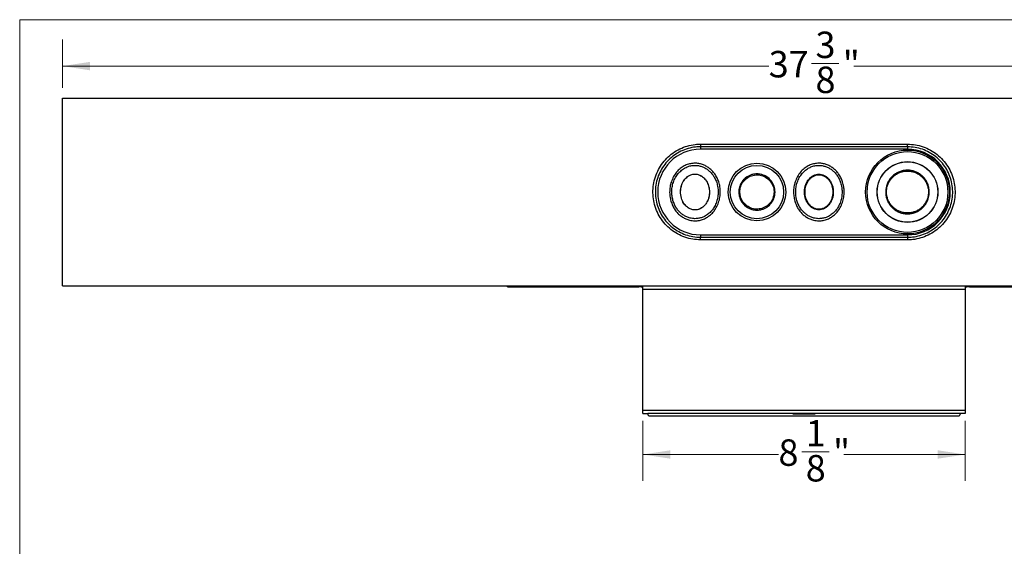
# Model space of a CAD drawing. Units: inches. Extents: x 0.3 to 10.8, y 0.1 to 8.2.
# Drawn here: x 0.3 to 5, y 5.7 to 8.2 of the extents above; entities that cross this region are included whole.
import ezdxf

# ---------------------------------------------------------------- set-up
doc = ezdxf.new("R2010")
doc.units = ezdxf.units.IN
doc.header["$MEASUREMENT"] = 0
doc.styles.add('SLDTEXTSTYLE0', font='TXT', dxfattribs={"width": 0.75})
doc.dimstyles.new('SLDDIMSTYLE0', dxfattribs={"dimtxt": 0.125, "dimasz": 0.13, "dimexe": 0, "dimexo": 0.0625, "dimgap": 0.03125, "dimtad": 0, "dimtih": 1, "dimtoh": 1, "dimdec": 6, "dimlfac": 5.333333, "dimrnd": 1e-09, "dimzin": 12, "dimdsep": 46, "dimtxsty": 'SLDTEXTSTYLE0', "dimsah": 1, "dimcen": 0.09, "dimadec": 0, "dimazin": 3, "dimtfac": 1, "dimtdec": 3, "dimtofl": 0, "dimtmove": 0, "dimatfit": 3, "dimfxl": 1, "dimfrac": 2, "dimtolj": 1, "dimtzin": 12, "dimarcsym": 0})

# ---------------------------------------------------------------- blocks, each defined once
blk = doc.blocks.new('_D')
at = {"color": 7, "linetype": 'Continuous', "lineweight": 0}
for p, q in [((0.5328, 7.8708), (0.5328, 8.0979)), ((7.5458, 7.8708), (7.5458, 8.0979)), ((0.5328, 7.9729), (3.8722, 7.9729)), ((4.0752, 7.9857), (4.2042, 7.9857)), ((7.5458, 7.9729), (4.2741, 7.9729))]:
    blk.add_line(p, q, dxfattribs=at)
at = {"color": 7, "linetype": 'Continuous', "lineweight": 18}
for points in [[(0.5328, 7.9729), (0.6628, 7.9529), (0.6628, 7.9929)], [(7.5458, 7.9729), (7.4158, 7.9929), (7.4158, 7.9529)]]:
    blk.add_solid(points, dxfattribs=at)
at = {"color": 7, "linetype": 'Continuous', "lineweight": 18, "char_height": 0.125, "attachment_point": 1, "style": 'SLDTEXTSTYLE0'}
for s, insert in [('3', (4.0935, 8.1359)), ('37', (3.8722, 8.0445)), ('"', (4.2225, 8.0445)), ('8', (4.0935, 7.9706))]:
    blk.add_mtext(s, dxfattribs=dict(at, insert=insert))
blk = doc.blocks.new('_D_1')
at = {"color": 7, "linetype": 'Continuous', "lineweight": 0}
for p, q in [((3.2775, 6.2974), (3.2775, 6.0127)), ((4.8011, 6.2974), (4.8011, 6.0127)), ((4.029, 6.1505), (4.158, 6.1505)), ((3.2775, 6.1377), (3.9184, 6.1377)), ((4.8011, 6.1377), (4.2279, 6.1377))]:
    blk.add_line(p, q, dxfattribs=at)
at = {"color": 7, "linetype": 'Continuous', "lineweight": 18}
for points in [[(3.2775, 6.1377), (3.4075, 6.1177), (3.4075, 6.1577)], [(4.8011, 6.1377), (4.6711, 6.1577), (4.6711, 6.1177)]]:
    blk.add_solid(points, dxfattribs=at)
at = {"color": 7, "linetype": 'Continuous', "lineweight": 18, "char_height": 0.125, "attachment_point": 1, "style": 'SLDTEXTSTYLE0'}
for s, insert in [('1', (4.0474, 6.3006)), ('8', (3.9184, 6.2093)), ('"', (4.1764, 6.2093)), ('8', (4.0474, 6.1353))]:
    blk.add_mtext(s, dxfattribs=dict(at, insert=insert))

msp = doc.modelspace()

# ---------------------------------------------------------------- linework, layer by layer
at = {"color": 7, "linetype": 'Continuous', "lineweight": 18}
for p, q in [((0.329927, 8.19207317), (10.629927, 8.19207317)), ((0.329927, 8.19207317), (0.329927, 0.39207317)), ((0.5328096, 7.82076915), (7.5458206, 7.82076915))]:
    msp.add_line(p, q, dxfattribs=at)
at = {"color": 7, "linetype": 'Continuous', "lineweight": 25}
for p, q in [((0.53283797, 7.82076915), (7.54571297, 7.82076915)), ((0.53283797, 6.93501915), (0.53283797, 7.82076915)), ((3.54990047, 7.60409703), (3.54990047, 7.59164415)), ((3.54990047, 7.60409703), (4.52865047, 7.60409703)), ((4.52865047, 7.59164415), (3.54990047, 7.59164415)), ((3.54990047, 7.59164415), (3.54990047, 7.58039415)), ((4.52865047, 7.59164415), (4.52865047, 7.60409703)), ((4.52865047, 7.59164415), (4.52865047, 7.58039415)), ((4.52865047, 7.58039415), (3.54990047, 7.58039415)), ((3.53398883, 7.29415319), (3.52365062, 7.29317935)), ((3.54990047, 7.17539415), (4.52865047, 7.17539415)), ((3.54990047, 7.17539415), (3.54990047, 7.16414415)), ((4.52865047, 7.17539415), (4.52865047, 7.16414415)), ((3.54990047, 7.15169127), (3.54990047, 7.16414415)), ((3.54990047, 7.16414415), (4.52865047, 7.16414415)), ((4.52865047, 7.15169127), (3.54990047, 7.15169127)), ((4.52865047, 7.16414415), (4.52865047, 7.15169127)), ((0.53283797, 6.93501915), (7.54571297, 6.93501915)), ((2.63677547, 6.92976915), (2.63677547, 6.93501915)), ((2.63677547, 6.92976915), (2.66021297, 6.92976915)), ((2.66021297, 6.92976915), (2.66021297, 6.93501915)), ((2.66021297, 6.92976915), (3.25740047, 6.92976915)), ((3.25740047, 6.92976915), (3.25740047, 6.93501915)), ((3.26902547, 6.92976915), (3.25740047, 6.92976915)), ((3.26902547, 6.93501915), (3.26902547, 6.92976915)), ((3.26902547, 6.92976915), (3.27746297, 6.92976915)), ((3.27746297, 6.91794231), (3.27746297, 6.93501915)), ((4.80108797, 6.91794231), (3.27746297, 6.91794231)), ((3.27746297, 6.34739966), (3.27746297, 6.91794231)), ((4.80108797, 6.93501915), (4.80108797, 6.91794231)), ((4.80108797, 6.92976915), (4.80952547, 6.92976915)), ((4.80108797, 6.91794231), (4.80108797, 6.34739966)), ((4.80952547, 6.92976915), (4.80952547, 6.93501915)), ((4.82115047, 6.92976915), (4.80952547, 6.92976915)), ((4.82115047, 6.93501915), (4.82115047, 6.92976915)), ((4.82115047, 6.92976915), (5.41833797, 6.92976915)), ((3.27746297, 6.34739966), (4.80108797, 6.34739966)), ((3.27746297, 6.3311015), (3.27746297, 6.34739966)), ((4.80108797, 6.34739966), (4.80108797, 6.3311015)), ((3.27746297, 6.3311015), (3.29996297, 6.3311015)), ((4.77858797, 6.3311015), (3.29996297, 6.3311015)), ((3.31065047, 6.3198515), (4.76790047, 6.3198515)), ((3.98865047, 6.3277265), (3.98865047, 6.3311015)), ((4.08990047, 6.3277265), (3.98865047, 6.3277265)), ((4.08990047, 6.3311015), (4.08990047, 6.3277265)), ((4.80108797, 6.3311015), (4.77858797, 6.3311015))]:
    msp.add_line(p, q, dxfattribs=at)
for centre, radius in [((4.52865047, 7.37789415), 0.19804168), ((4.52865047, 7.37789415), 0.19081032), ((3.81661922, 7.37789415), 0.13603724), ((3.81661922, 7.37789415), 0.12592581), ((4.52865047, 7.37789415), 0.14356562), ((4.52865047, 7.37789415), 0.14290762)]:
    msp.add_circle(centre, radius, dxfattribs=at)
for centre, radius, start, end in [((3.54990047, 7.37789415), 0.2025, 90, 270), ((4.52865047, 7.37789415), 0.2025, 270, 90), ((3.31065047, 6.3314765), 0.011625, 181.84857165, 270), ((4.76790047, 6.3314765), 0.011625, 270, 358.15142835)]:
    msp.add_arc(centre, radius, start, end, dxfattribs=at)
for points, knots in [([(3.54990047, 7.15169127), (3.53747028, 7.15229173), (3.51224438, 7.1535103), (3.47563945, 7.16331157), (3.44082847, 7.17880839), (3.40936432, 7.1998817), (3.38157712, 7.22617682), (3.35872706, 7.25658349), (3.34110248, 7.29075469), (3.32954959, 7.32709404), (3.32418797, 7.36517276), (3.32524088, 7.40317341), (3.33265879, 7.44074188), (3.34607105, 7.47617104), (3.36536139, 7.50916101), (3.389687, 7.53823702), (3.4188342, 7.56307421), (3.45148138, 7.58252301), (3.48726638, 7.59621814), (3.52042229, 7.60311955), (3.54158919, 7.60382143), (3.54990047, 7.60409703)], [0, 0, 0, 0, 0.0525777677, 0.1067017338, 0.1593383842, 0.2135009979, 0.2664208837, 0.3208672523, 0.3739933065, 0.4286606369, 0.4816226787, 0.5361171914, 0.5888502732, 0.6430927622, 0.6958623161, 0.7501405237, 0.8030711821, 0.8575394709, 0.9103979247, 0.964817357, 1, 1, 1, 1]), ([(3.54990047, 7.59164415), (3.54200436, 7.59138564), (3.52207536, 7.59073319), (3.49059391, 7.58421196), (3.45672266, 7.57143477), (3.42557271, 7.55295956), (3.39794122, 7.52968354), (3.37473436, 7.502069), (3.35639861, 7.47109203), (3.34361268, 7.43744861), (3.33649136, 7.40212698), (3.33550706, 7.36604866), (3.34047258, 7.33020741), (3.35152055, 7.29571683), (3.36809878, 7.26351873), (3.38992198, 7.23467154), (3.41613153, 7.20986202), (3.44616387, 7.18988122), (3.47903592, 7.17521629), (3.51396529, 7.16592974), (3.53792215, 7.16473934), (3.54990047, 7.16414415)], [0, 0, 0, 0, 0.0352753494, 0.0890314856, 0.1427890502, 0.1965372869, 0.2502864898, 0.3037672238, 0.3572469993, 0.4106152098, 0.4639820517, 0.5175664832, 0.571151253, 0.6249471849, 0.6787446812, 0.7324156354, 0.7860869364, 0.8395636024, 0.8930388833, 0.9465199284, 1, 1, 1, 1]), ([(4.52865047, 7.60409703), (4.54108065, 7.60349657), (4.56630656, 7.602278), (4.60291149, 7.59247673), (4.63772246, 7.57697991), (4.66918661, 7.5559066), (4.69697382, 7.52961148), (4.71982387, 7.49920481), (4.73744845, 7.46503361), (4.74900134, 7.42869426), (4.75436296, 7.39061554), (4.75331005, 7.35261489), (4.74589214, 7.31504642), (4.73247989, 7.27961726), (4.71318954, 7.24662729), (4.68886393, 7.21755127), (4.65971673, 7.19271408), (4.62706955, 7.17326529), (4.59128455, 7.15957016), (4.55812864, 7.15266875), (4.53696174, 7.15196687), (4.52865047, 7.15169127)], [0, 0, 0, 0, 0.0525777677, 0.10670173377, 0.15933838417, 0.21350099789, 0.26642088373, 0.32086725227, 0.37399330647, 0.42866063694, 0.48162267873, 0.53611719139, 0.58885027315, 0.64309276221, 0.69586231613, 0.75014052369, 0.80307118214, 0.85753947092, 0.9103979247, 0.964817357, 1, 1, 1, 1]), ([(4.52865047, 7.16414415), (4.53654658, 7.16440266), (4.55647557, 7.16505511), (4.58795702, 7.17157634), (4.62182828, 7.18435353), (4.65297823, 7.20282874), (4.68060971, 7.22610476), (4.70381658, 7.2537193), (4.72215232, 7.28469627), (4.73493825, 7.31833969), (4.74205957, 7.35366132), (4.74304387, 7.38973964), (4.73807835, 7.42558089), (4.72703038, 7.46007147), (4.71045215, 7.49226957), (4.68862895, 7.52111676), (4.6624194, 7.54592628), (4.63238707, 7.56590708), (4.59951501, 7.58057201), (4.56458564, 7.58985856), (4.54062879, 7.59104896), (4.52865047, 7.59164415)], [0, 0, 0, 0, 0.0352753494, 0.0890314856, 0.1427890502, 0.1965372869, 0.2502864898, 0.3037672238, 0.3572469993, 0.4106152098, 0.4639820517, 0.5175664832, 0.571151253, 0.6249471849, 0.6787446812, 0.7324156354, 0.7860869364, 0.8395636024, 0.8930388833, 0.9465199284, 1, 1, 1, 1]), ([(3.52365002, 7.24185691), (3.51491125, 7.24246414), (3.50014893, 7.24348992), (3.48045356, 7.25045217), (3.46424808, 7.25899951), (3.44943906, 7.2702656), (3.43591659, 7.28420339), (3.42435563, 7.30055047), (3.41468618, 7.3196691), (3.40776361, 7.34084176), (3.40380984, 7.36441115), (3.40359649, 7.38913276), (3.407503, 7.41462191), (3.41581736, 7.439317), (3.42821368, 7.46184598), (3.44428193, 7.48108835), (3.46240908, 7.49589519), (3.48214622, 7.50627856), (3.50238324, 7.51250314), (3.52243959, 7.51452764), (3.54146135, 7.51292853), (3.55906015, 7.50845379), (3.57567573, 7.50108509), (3.5912422, 7.49102808), (3.60527507, 7.47839294), (3.61790227, 7.46303781), (3.62838331, 7.44534887), (3.63672662, 7.42491123), (3.64206809, 7.40258441), (3.64409979, 7.37814699), (3.64213939, 7.35296968), (3.63588946, 7.32772716), (3.62525061, 7.30395904), (3.61090204, 7.28314744), (3.59337191, 7.26614139), (3.57447708, 7.25375057), (3.55451291, 7.24580507), (3.53759525, 7.24227627), (3.52723045, 7.24196458), (3.52365002, 7.24185691)], [0, 0, 0, 0, 0.0325131022, 0.0549240691, 0.0773416476, 0.1006805969, 0.1240292711, 0.1495507575, 0.1750830625, 0.2037013585, 0.2323275005, 0.2639350985, 0.2955391739, 0.3281144898, 0.3606672723, 0.3909081405, 0.4211220517, 0.4473907859, 0.4736471972, 0.4996450679, 0.5220977652, 0.5445536004, 0.5670832509, 0.5896206066, 0.6134297312, 0.6372491671, 0.663538875, 0.6898391721, 0.7193379169, 0.7488423956, 0.7809926088, 0.813134371, 0.8454028259, 0.8776449664, 0.9068451138, 0.9360214566, 0.9613370072, 0.9866441869, 1, 1, 1, 1]), ([(3.52365064, 7.25196834), (3.52689202, 7.25206543), (3.5356215, 7.25232689), (3.54965561, 7.2550911), (3.5612777, 7.25932749), (3.57385616, 7.26546265), (3.58706886, 7.2741197), (3.60317863, 7.28977494), (3.61642191, 7.30900208), (3.62629662, 7.33109469), (3.63211601, 7.35461448), (3.6339433, 7.37813226), (3.63204865, 7.40095936), (3.62707122, 7.42177685), (3.61931432, 7.44079507), (3.60961699, 7.4571732), (3.59797022, 7.471347), (3.58510572, 7.48293905), (3.57087795, 7.49213768), (3.55576625, 7.49884522), (3.53978975, 7.50290984), (3.52255735, 7.50436065), (3.50436606, 7.50252323), (3.485992, 7.49686446), (3.46798141, 7.48738033), (3.45138481, 7.47380638), (3.43657203, 7.45604529), (3.42510003, 7.43517419), (3.41736774, 7.41217532), (3.41372464, 7.388394), (3.4139256, 7.36529832), (3.41761272, 7.34329205), (3.42405352, 7.32357978), (3.433027, 7.30582222), (3.44369781, 7.29072269), (3.45613947, 7.27788935), (3.46968294, 7.26757786), (3.48446247, 7.25977737), (3.50234274, 7.25345051), (3.51573583, 7.25251889), (3.52365064, 7.25196834)], [0, 0, 0, 0, 0.0131261661, 0.0353506323, 0.0575805182, 0.0630265109, 0.0920375065, 0.1210743465, 0.1535205205, 0.1859952638, 0.2185891101, 0.2511921345, 0.2811136224, 0.3110288884, 0.3375378292, 0.3640352741, 0.3878194942, 0.4115925202, 0.4338906783, 0.4561804709, 0.478271523, 0.5003591678, 0.525918618, 0.5518356673, 0.5777660991, 0.6079065755, 0.6380763189, 0.6709246598, 0.7037974657, 0.7358702303, 0.7679468205, 0.7969445038, 0.8259336699, 0.851608318, 0.8772712218, 0.9005240463, 0.9237663145, 0.9459017208, 0.9680299508, 1, 1, 1, 1]), ([(4.10958752, 7.24185691), (4.10084875, 7.24246414), (4.08608643, 7.24348992), (4.06639106, 7.25045217), (4.05018558, 7.25899951), (4.03537656, 7.2702656), (4.02185409, 7.28420339), (4.01029313, 7.30055047), (4.00062368, 7.3196691), (3.99370111, 7.34084176), (3.98974734, 7.36441115), (3.98953399, 7.38913276), (3.9934405, 7.41462191), (4.00175486, 7.439317), (4.01415118, 7.46184598), (4.03021943, 7.48108835), (4.04834658, 7.49589519), (4.06808372, 7.50627856), (4.08832074, 7.51250314), (4.10837709, 7.51452764), (4.12739885, 7.51292853), (4.14499765, 7.50845379), (4.16161323, 7.50108509), (4.1771797, 7.49102808), (4.19121257, 7.47839294), (4.20383977, 7.46303781), (4.21432081, 7.44534887), (4.22266412, 7.42491123), (4.22800559, 7.40258441), (4.23003729, 7.37814699), (4.22807689, 7.35296968), (4.22182696, 7.32772716), (4.21118811, 7.30395904), (4.19683954, 7.28314744), (4.17930941, 7.26614139), (4.16041458, 7.25375057), (4.14045041, 7.24580507), (4.12353275, 7.24227627), (4.11316795, 7.24196458), (4.10958752, 7.24185691)], [0, 0, 0, 0, 0.0325131022, 0.0549240691, 0.0773416476, 0.1006805969, 0.1240292711, 0.1495507575, 0.1750830625, 0.2037013585, 0.2323275005, 0.2639350985, 0.2955391739, 0.3281144898, 0.3606672723, 0.3909081405, 0.4211220517, 0.4473907859, 0.4736471972, 0.4996450679, 0.5220977652, 0.5445536004, 0.5670832509, 0.5896206066, 0.6134297312, 0.6372491671, 0.663538875, 0.6898391721, 0.7193379169, 0.7488423956, 0.7809926088, 0.813134371, 0.8454028259, 0.8776449664, 0.9068451138, 0.9360214566, 0.9613370072, 0.9866441869, 1, 1, 1, 1]), ([(4.10958814, 7.25196834), (4.11282952, 7.25206543), (4.121559, 7.25232689), (4.13559311, 7.2550911), (4.1472152, 7.25932749), (4.15979366, 7.26546265), (4.17300636, 7.2741197), (4.18911613, 7.28977494), (4.20235941, 7.30900208), (4.21223412, 7.33109469), (4.21805351, 7.35461448), (4.2198808, 7.37813226), (4.21798615, 7.40095936), (4.21300872, 7.42177685), (4.20525182, 7.44079507), (4.19555449, 7.4571732), (4.18390772, 7.471347), (4.17104322, 7.48293905), (4.15681545, 7.49213768), (4.14170375, 7.49884522), (4.12572725, 7.50290984), (4.10849485, 7.50436065), (4.09030356, 7.50252323), (4.0719295, 7.49686446), (4.05391891, 7.48738033), (4.03732231, 7.47380638), (4.02250953, 7.45604529), (4.01103753, 7.43517419), (4.00330524, 7.41217532), (3.99966214, 7.388394), (3.9998631, 7.36529832), (4.00355022, 7.34329205), (4.00999102, 7.32357978), (4.0189645, 7.30582222), (4.02963531, 7.29072269), (4.04207697, 7.27788935), (4.05562044, 7.26757786), (4.07039997, 7.25977737), (4.08828024, 7.25345051), (4.10167333, 7.25251889), (4.10958814, 7.25196834)], [0, 0, 0, 0, 0.0131261661, 0.0353506323, 0.0575805182, 0.0630265109, 0.0920375065, 0.1210743465, 0.1535205205, 0.1859952638, 0.2185891101, 0.2511921345, 0.2811136224, 0.3110288884, 0.3375378292, 0.3640352741, 0.3878194942, 0.4115925202, 0.4338906783, 0.4561804709, 0.478271523, 0.5003591678, 0.525918618, 0.5518356673, 0.5777660991, 0.6079065755, 0.6380763189, 0.6709246598, 0.7037974657, 0.7358702303, 0.7679468205, 0.7969445038, 0.8259336699, 0.851608318, 0.8772712218, 0.9005240463, 0.9237663145, 0.9459017208, 0.9680299508, 1, 1, 1, 1]), ([(3.52365062, 7.29317935), (3.52037017, 7.29335532), (3.51084687, 7.29386614), (3.49539074, 7.29963256), (3.47896358, 7.31219445), (3.46513346, 7.33130244), (3.45576273, 7.35731801), (3.45431123, 7.38326615), (3.45835392, 7.40531856), (3.46555941, 7.42474497), (3.47831877, 7.4433859), (3.49763811, 7.45778993), (3.51358275, 7.46229112), (3.52870139, 7.46284474), (3.54298973, 7.46031094), (3.56061619, 7.45048796), (3.57589586, 7.43456322), (3.58774156, 7.41189949), (3.5925109, 7.38812193), (3.59198087, 7.36681663), (3.58878904, 7.34988584), (3.58263566, 7.33366216), (3.57239721, 7.31691997), (3.55655688, 7.30222722), (3.54180484, 7.29488831), (3.53399763, 7.29415402), (3.53398883, 7.29415319)], [0, 0, 0, 0, 0.0208972121, 0.0606657676, 0.1027707955, 0.1512021804, 0.2089450925, 0.2768665703, 0.3140871102, 0.3512805907, 0.4083641877, 0.455370305, 0.5023393936, 0.5109668211, 0.5518331957, 0.592773044, 0.637674554, 0.6906335135, 0.7537609821, 0.7899073322, 0.8260447876, 0.8630587564, 0.9000222878, 0.9500027188, 0.9999435866, 1, 1, 1, 1]), ([(3.52365047, 7.293464), (3.52710448, 7.29365897), (3.53803168, 7.29427577), (3.54877227, 7.29889638), (3.56187926, 7.30736135), (3.57218763, 7.31717895), (3.58237773, 7.33377427), (3.58851476, 7.34997007), (3.5916965, 7.36684624), (3.59222515, 7.38809386), (3.58747021, 7.41180082), (3.57566369, 7.4343919), (3.56044296, 7.45025674), (3.54289546, 7.46003695), (3.52867602, 7.46255892), (3.51363289, 7.46200804), (3.49776236, 7.45752689), (3.47852443, 7.44318152), (3.46581179, 7.42460651), (3.45862929, 7.40524099), (3.45459837, 7.38325069), (3.45604557, 7.35737683), (3.46538706, 7.33144009), (3.47916784, 7.31239846), (3.49552632, 7.29988776), (3.51091059, 7.29414742), (3.52038685, 7.29363907), (3.52365047, 7.293464)], [0, 0, 0, 0, 0.0216166499, 0.0683868809, 0.0704632741, 0.1193506535, 0.1555340306, 0.191766938, 0.227156224, 0.2625542437, 0.3243715532, 0.3762106188, 0.4201349629, 0.4601562177, 0.5000850853, 0.5085139286, 0.5544105166, 0.6003751881, 0.6562374869, 0.6926562465, 0.7291015793, 0.7956184554, 0.8521530621, 0.8995458292, 0.9407198939, 0.9795840186, 1, 1, 1, 1]), ([(3.90218513, 7.37789415), (3.90203323, 7.37412912), (3.90149487, 7.36078556), (3.89432283, 7.33843054), (3.87696458, 7.3149278), (3.85269808, 7.298504), (3.82439171, 7.29103703), (3.79520159, 7.2933603), (3.76842838, 7.30521498), (3.74708812, 7.32526337), (3.7339388, 7.35056403), (3.72999883, 7.37583439), (3.73299795, 7.40101957), (3.74342493, 7.42530688), (3.76324271, 7.44685249), (3.78907669, 7.46063598), (3.81801957, 7.4650869), (3.84679402, 7.45971027), (3.87220394, 7.44510494), (3.89120712, 7.42293523), (3.90088126, 7.39918613), (3.90182679, 7.38374572), (3.90218513, 7.37789415)], [0, 0, 0, 0, 0.0210995286, 0.0747785054, 0.1284540632, 0.1821327508, 0.2358103964, 0.2894861757, 0.3431658062, 0.3968402443, 0.4505206877, 0.4999659832, 0.5378265296, 0.5915005083, 0.6451747458, 0.6988551172, 0.7525304987, 0.8062086509, 0.8598861483, 0.913562063, 0.9672419685, 1, 1, 1, 1]), ([(3.7311713, 7.37789447), (3.73128306, 7.38110817), (3.73172779, 7.39389718), (3.73827762, 7.41584194), (3.75517803, 7.43965079), (3.77909669, 7.45648186), (3.80720365, 7.46446333), (3.83640222, 7.4627038), (3.86338908, 7.45137441), (3.88507384, 7.43175353), (3.899019, 7.40607247), (3.90370083, 7.37722024), (3.89857292, 7.34841141), (3.884195, 7.32292293), (3.86219584, 7.30367048), (3.83507733, 7.29278672), (3.80586618, 7.29147134), (3.77784307, 7.29990088), (3.75418436, 7.31713745), (3.73768498, 7.34119704), (3.73162908, 7.36277139), (3.73125564, 7.37510846), (3.7311713, 7.37789447)], [0, 0, 0, 0, 0.0180387703, 0.071785746, 0.1255264416, 0.1791424497, 0.2327562097, 0.2864923313, 0.3402396177, 0.3939492248, 0.4475341621, 0.5011941314, 0.5549433217, 0.6086939112, 0.6623526617, 0.71593674, 0.7696464657, 0.8233944233, 0.877132685, 0.9307446412, 0.9843604751, 1, 1, 1, 1]), ([(3.73573549, 7.37789414), (3.73629227, 7.37075826), (3.73755529, 7.35457093), (3.74874946, 7.33124253), (3.76788168, 7.3113817), (3.79270302, 7.29900544), (3.82017519, 7.29553597), (3.84721895, 7.30135738), (3.8708139, 7.31576972), (3.88758175, 7.33630419), (3.89521842, 7.35610608), (3.89740587, 7.37075714), (3.89775403, 7.3866651), (3.89348297, 7.40767865), (3.87932104, 7.43141446), (3.85807034, 7.44915553), (3.83211376, 7.45886035), (3.80442952, 7.45941842), (3.77815524, 7.45079732), (3.75618211, 7.43397488), (3.74107594, 7.41081521), (3.73603241, 7.39087994), (3.73578031, 7.37985422), (3.73573549, 7.37789414)], [0, 0, 0, 0, 0.0422019581, 0.095732732, 0.1493936718, 0.2031452129, 0.2569034548, 0.3105269257, 0.3640726806, 0.4177731341, 0.4647217859, 0.4880075034, 0.5053138716, 0.5589424394, 0.6124914504, 0.6662014785, 0.7199597479, 0.7737033245, 0.8272736539, 0.8808711307, 0.9346154011, 0.9883764, 1, 1, 1, 1]), ([(4.10958797, 7.293464), (4.11400053, 7.29377399), (4.12292561, 7.29440099), (4.13576343, 7.29939241), (4.14763583, 7.30716694), (4.1580554, 7.31774376), (4.1666168, 7.33063571), (4.1729677, 7.34532996), (4.17687776, 7.36126436), (4.17820486, 7.37782269), (4.17689942, 7.39440133), (4.17299875, 7.41037201), (4.16663215, 7.42513212), (4.15804258, 7.43807077), (4.14756882, 7.44866761), (4.13565592, 7.45649691), (4.12278372, 7.46127541), (4.10941713, 7.46286155), (4.09609324, 7.46120119), (4.08324995, 7.45635348), (4.07143144, 7.44851619), (4.06102599, 7.43792897), (4.0525098, 7.42505789), (4.04617385, 7.41035036), (4.04228809, 7.39445586), (4.04097259, 7.37790068), (4.04228117, 7.36136754), (4.04618137, 7.34540869), (4.05253118, 7.33068059), (4.06110826, 7.31775593), (4.07155786, 7.30714959), (4.08345232, 7.29936893), (4.09629636, 7.29439314), (4.10519837, 7.29377085), (4.10958797, 7.293464)], [0, 0, 0, 0, 0.0275143789, 0.0556519458, 0.0849029183, 0.1156974452, 0.1477500573, 0.1810990197, 0.2152408567, 0.2498375568, 0.2844787196, 0.3187358469, 0.3521249791, 0.3844445519, 0.4152368516, 0.4446164987, 0.4728342637, 0.5002797633, 0.5279410325, 0.5559362021, 0.585324195, 0.6158696676, 0.648102016, 0.6812255798, 0.7154694992, 0.7499055787, 0.7845866032, 0.8186803869, 0.8521287527, 0.8843180742, 0.915094392, 0.9444904583, 0.9726281119, 1, 1, 1, 1]), ([(4.10957053, 7.45936486), (4.10474648, 7.45897249), (4.09510033, 7.45818789), (4.08169322, 7.45221556), (4.07004298, 7.44354467), (4.05731862, 7.42895093), (4.04681975, 7.40679357), (4.04273092, 7.37786209), (4.04683627, 7.34893707), (4.05734942, 7.32677547), (4.07008531, 7.31221184), (4.08174299, 7.30349031), (4.09514313, 7.29776854), (4.10959654, 7.29575155), (4.1240546, 7.29776281), (4.13747086, 7.30349069), (4.14913495, 7.31221605), (4.16187645, 7.32678576), (4.17239289, 7.34895702), (4.17649263, 7.37789397), (4.17239073, 7.40683522), (4.16187359, 7.42899602), (4.14913107, 7.44358498), (4.13746541, 7.45224787), (4.12404599, 7.45820636), (4.11439521, 7.45897873), (4.10957053, 7.45936486)], [0, 0, 0, 0, 0.031257836, 0.0625030623, 0.0937835087, 0.1250726886, 0.1874889524, 0.2499800944, 0.3124710113, 0.3748865251, 0.4061799515, 0.4374557352, 0.4686987235, 0.4998637136, 0.5311101088, 0.5623704003, 0.5936588633, 0.6249703433, 0.6874084115, 0.7499209444, 0.8124352546, 0.874877856, 0.9061820117, 0.9374733831, 0.9687413269, 1, 1, 1, 1]), ([(4.42552545, 7.37789399), (4.42622042, 7.38708567), (4.4274253, 7.40302144), (4.43587066, 7.42424756), (4.44811009, 7.44396597), (4.46430862, 7.45965962), (4.48258342, 7.47069276), (4.49883051, 7.47713597), (4.51593637, 7.48070195), (4.533389, 7.48140529), (4.55069298, 7.47910991), (4.56736858, 7.47401066), (4.58292082, 7.46614035), (4.59697751, 7.45581747), (4.60906497, 7.44322123), (4.61891811, 7.42879243), (4.62615098, 7.41288347), (4.63190783, 7.3913745), (4.63242637, 7.36636967), (4.62622943, 7.34237572), (4.6174718, 7.32457844), (4.60729768, 7.31040994), (4.59483145, 7.29818639), (4.5805074, 7.28817816), (4.5646821, 7.28077657), (4.54785543, 7.27607599), (4.53046882, 7.27432688), (4.51304564, 7.27546171), (4.49609143, 7.27955704), (4.48004855, 7.28637142), (4.46540255, 7.29583264), (4.45249962, 7.30758756), (4.44180439, 7.3213949), (4.43351754, 7.33678405), (4.42802239, 7.35335839), (4.42575255, 7.36726581), (4.42557708, 7.3754778), (4.42552545, 7.37789399)], [0, 0, 0, 0, 0.0424776473, 0.0736442308, 0.1048100529, 0.1496758559, 0.1765547926, 0.2034341438, 0.2303213911, 0.2572084888, 0.2840476749, 0.3108869811, 0.3376922537, 0.3644970425, 0.3913794159, 0.4182620759, 0.4451405905, 0.4720192734, 0.521115094, 0.5590765929, 0.5858830459, 0.6126890492, 0.6395757683, 0.6664627834, 0.6933361688, 0.7202097123, 0.747098216, 0.7739866851, 0.8007940546, 0.8276013721, 0.8544355654, 0.8812693368, 0.9081577076, 0.9350466143, 0.9619215193, 0.9887962954, 1, 1, 1, 1]), ([(4.42951434, 7.37789415), (4.42956397, 7.37557139), (4.42973265, 7.36767699), (4.43191832, 7.35430774), (4.43720674, 7.33837747), (4.44517624, 7.32358766), (4.45545693, 7.31031792), (4.46785623, 7.29901779), (4.48193054, 7.28991813), (4.49734892, 7.28335895), (4.51364714, 7.27941336), (4.53039858, 7.27831888), (4.54711503, 7.28000254), (4.56329127, 7.28452791), (4.57850211, 7.29164932), (4.59226936, 7.30127294), (4.60425206, 7.31302279), (4.6140351, 7.32664018), (4.62246051, 7.34374665), (4.62842776, 7.36681306), (4.62792699, 7.39085549), (4.62238283, 7.41153252), (4.61542264, 7.42682278), (4.60594734, 7.44068937), (4.59432806, 7.45279551), (4.58081843, 7.46272007), (4.56587082, 7.47029054), (4.54984167, 7.47519858), (4.53320585, 7.47740865), (4.51642733, 7.47672945), (4.499983, 7.47329377), (4.48437331, 7.46709285), (4.46999835, 7.4584137), (4.45733181, 7.44739945), (4.4466471, 7.43446379), (4.43840593, 7.41990429), (4.43126287, 7.40114171), (4.43017902, 7.38673144), (4.42951434, 7.37789415)], [0, 0, 0, 0, 0.0112027611, 0.0380749122, 0.0649474919, 0.0918289454, 0.1187099573, 0.1455358465, 0.172362107, 0.1991689154, 0.2259754845, 0.2528654144, 0.2797554128, 0.3066290538, 0.3335028072, 0.3603842224, 0.3872653795, 0.4140681725, 0.4408712821, 0.4788346613, 0.527933522, 0.5548115466, 0.5816896624, 0.6085653752, 0.6354408481, 0.662240637, 0.6890407839, 0.7158797192, 0.7427182583, 0.769604333, 0.7964907512, 0.8233647657, 0.8502385698, 0.8770979667, 0.903957397, 0.9307418787, 0.9575265182, 1, 1, 1, 1])]:
    msp.add_open_spline(points, degree=3, knots=knots, dxfattribs=at)

# ---------------------------------------------------------------- dimensions: what is measured, and where the dimension line sits
at = {"color": 7, "linetype": 'Continuous', "lineweight": 18}
for base, p1, p2, picture, middle in [((7.5458206, 7.97290756), (0.5328096, 7.82076915), (7.5458206, 7.82076915), '_D', (4.07314469, 7.97290756)), ((4.80108797, 6.13767112), (3.27746297, 6.34739966), (4.80108797, 6.34739966), '_D_1', (4.07314469, 6.13767112))]:
    dim = msp.add_linear_dim(base=base, p1=p1, p2=p2, dimstyle='SLDDIMSTYLE0', dxfattribs=at)
    dim.commit()
    dim.dimension.update_dxf_attribs({"geometry": picture, "text_midpoint": middle, "dimtype": 160})

doc.saveas('drawing.dxf')
